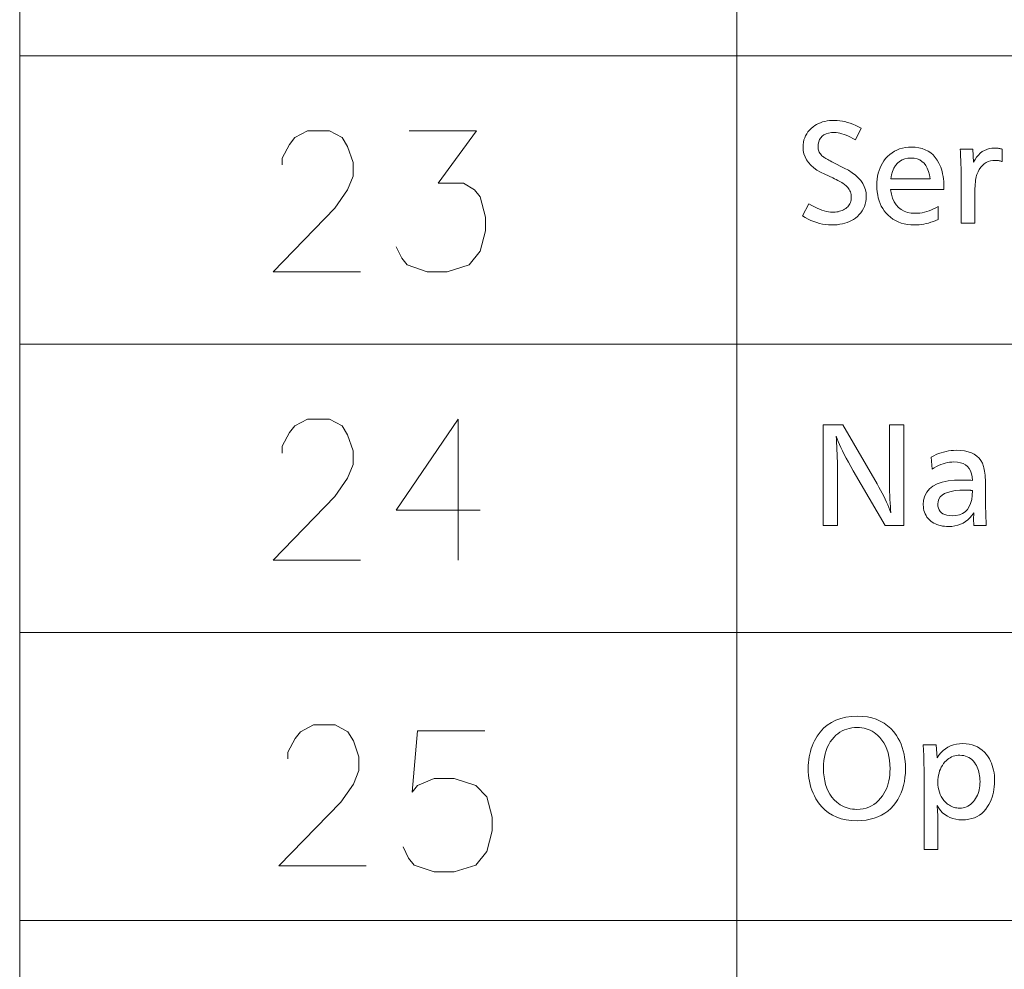
# Model space of a CAD drawing. Extents: x 91 to 826, y 40 to 573.
# Drawn here: x 667 to 692, y 386 to 409 of the extents above; entities that cross this region are included whole.
import ezdxf

# ---------------------------------------------------------------- set-up
doc = ezdxf.new("R2010")
doc.units = 0

msp = doc.modelspace()

# ---------------------------------------------------------------- linework, layer by layer
at = {"color": 7, "lineweight": 13}
for p, q in [((667.341675, 572.971741), (667.341675, 358.397766)), ((685.14209, 572.971741), (685.14209, 358.396576)), ((667.341675, 408.44754), (825.363708, 408.44754)), ((667.341675, 401.294312), (825.363708, 401.294312)), ((667.341675, 394.141083), (825.196411, 394.153198)), ((667.341675, 394.141083), (825.363708, 394.141083)), ((667.341675, 386.999969), (825.196411, 386.999969))]:
    msp.add_line(p, q, dxfattribs=at)
for points in [[(688.22345, 406.652466), (688.079407, 406.362854), (688.019653, 406.397919), (687.96167, 406.429321), (687.905457, 406.457001), (687.851074, 406.480988), (687.798401, 406.501282), (687.747498, 406.517914), (687.698364, 406.530823), (687.651062, 406.54007), (687.605469, 406.545593), (687.561646, 406.547424), (687.484131, 406.543884), (687.414734, 406.533203), (687.353516, 406.515442), (687.300415, 406.49054), (687.255554, 406.458527), (687.218811, 406.419403), (687.190247, 406.373169), (687.169861, 406.319824), (687.157593, 406.259369), (687.153503, 406.191803), (687.154724, 406.164001), (687.158325, 406.137054), (687.164307, 406.110931), (687.172729, 406.085663), (687.183533, 406.061249), (687.196716, 406.037659), (687.212341, 406.014893), (687.230347, 405.993011), (687.250732, 405.971924), (687.27356, 405.951691), (687.286682, 405.941559), (687.302612, 405.930389), (687.32135, 405.918152), (687.342957, 405.904877), (687.367371, 405.890564), (687.394592, 405.875183), (687.424622, 405.858734), (687.457458, 405.841248), (687.493164, 405.822723), (687.531677, 405.803131), (687.803284, 405.666595), (687.907043, 405.610107), (687.999878, 405.550568), (688.081848, 405.487915), (688.152832, 405.42218), (688.212952, 405.353333), (688.262085, 405.281403), (688.300354, 405.20639), (688.327637, 405.128296), (688.343994, 405.047089), (688.349487, 404.962799), (688.346802, 404.896912), (688.338684, 404.833618), (688.325195, 404.77301), (688.306274, 404.715027), (688.281982, 404.659698), (688.252258, 404.606995), (688.217102, 404.556915), (688.176636, 404.509491), (688.130676, 404.464722), (688.079407, 404.422577), (688.033997, 404.390656), (687.985413, 404.362091), (687.933716, 404.336884), (687.878906, 404.315033), (687.820923, 404.296539), (687.759766, 404.281403), (687.695435, 404.269653), (687.627991, 404.26123), (687.557373, 404.256195), (687.483643, 404.254517), (687.410034, 404.256805), (687.336792, 404.263641), (687.264038, 404.275055), (687.191711, 404.291016), (687.119751, 404.311554), (687.048218, 404.336639), (686.977112, 404.366272), (686.906433, 404.400513), (686.836182, 404.43927), (686.766357, 404.482605), (686.928406, 404.778229), (686.998169, 404.738312), (687.065247, 404.702606), (687.129639, 404.671082), (687.191345, 404.643768), (687.250305, 404.620667), (687.30658, 404.601746), (687.360168, 404.587067), (687.411011, 404.576538), (687.459167, 404.570251), (687.504639, 404.568146), (687.543945, 404.569122), (687.582031, 404.571991), (687.618835, 404.576782), (687.65448, 404.583527), (687.688843, 404.592163), (687.721985, 404.602722), (687.753906, 404.615204), (687.784607, 404.629608), (687.814026, 404.645935), (687.842285, 404.664185), (687.86792, 404.68399), (687.89093, 404.705597), (687.911133, 404.729004), (687.928711, 404.754211), (687.943542, 404.781219), (687.95575, 404.810059), (687.96521, 404.840668), (687.971924, 404.873077), (687.976013, 404.907288), (687.977356, 404.943298), (687.976013, 404.97757), (687.971924, 405.010712), (687.96521, 405.042755), (687.95575, 405.073669), (687.943542, 405.103485), (687.928711, 405.132202), (687.911133, 405.15979), (687.89093, 405.186279), (687.86792, 405.211639), (687.842285, 405.235901), (687.822266, 405.25235), (687.7995, 405.269287), (687.773926, 405.286682), (687.745544, 405.304596), (687.714355, 405.322937), (687.68042, 405.341797), (687.643677, 405.361115), (687.604126, 405.38092), (687.561768, 405.401215), (687.516663, 405.421997), (687.320068, 405.512024), (687.218018, 405.5625), (687.126648, 405.616699), (687.046082, 405.674622), (686.976257, 405.736267), (686.917175, 405.801636), (686.868835, 405.870728), (686.831177, 405.943542), (686.804321, 406.020081), (686.788208, 406.100311), (686.782837, 406.184296), (686.785339, 406.246063), (686.792725, 406.305359), (686.804993, 406.362152), (686.822205, 406.416473), (686.84436, 406.468292), (686.87146, 406.517609), (686.903442, 406.564453), (686.940369, 406.608795), (686.982178, 406.650635), (687.028931, 406.690002), (687.071045, 406.720215), (687.115662, 406.747253), (687.162903, 406.771118), (687.212646, 406.791809), (687.264954, 406.809296), (687.319763, 406.823608), (687.377197, 406.834747), (687.437134, 406.842682), (687.499634, 406.847473), (687.564697, 406.84906), (687.628235, 406.847107), (687.692322, 406.841187), (687.756958, 406.83136), (687.822083, 406.817596), (687.887695, 406.799927), (687.953796, 406.77829), (688.020447, 406.752747), (688.087585, 406.723236), (688.155273, 406.689819)], [(688.954224, 405.130859), (688.97467, 405.019104), (689.004211, 404.919098), (689.042847, 404.830872), (689.090576, 404.754395), (689.1474, 404.689697), (689.213379, 404.636749), (689.288391, 404.595581), (689.372498, 404.566162), (689.465698, 404.548523), (689.567993, 404.542633), (689.624207, 404.544342), (689.680603, 404.549469), (689.737122, 404.558044), (689.793884, 404.570007), (689.85083, 404.585419), (689.907959, 404.604218), (689.965271, 404.626465), (690.022705, 404.65213), (690.080383, 404.681213), (690.138184, 404.713715), (690.138184, 404.389587), (690.076904, 404.363617), (690.016113, 404.340424), (689.955811, 404.319946), (689.895935, 404.302185), (689.836609, 404.28717), (689.77771, 404.274872), (689.719299, 404.26532), (689.661377, 404.258484), (689.603943, 404.254395), (689.546936, 404.253021), (689.458862, 404.256012), (689.374573, 404.264954), (689.294128, 404.279907), (689.217529, 404.300812), (689.144775, 404.327667), (689.075867, 404.360535), (689.010803, 404.399353), (688.949585, 404.444122), (688.892212, 404.494904), (688.838684, 404.551636), (688.795898, 404.605469), (688.757629, 404.662567), (688.723877, 404.7229), (688.694641, 404.786469), (688.669861, 404.853271), (688.649597, 404.923309), (688.63385, 404.996613), (688.62262, 405.07312), (688.615845, 405.152893), (688.613586, 405.235901), (688.615723, 405.31601), (688.622253, 405.393066), (688.633057, 405.467041), (688.648193, 405.537964), (688.667603, 405.605804), (688.691406, 405.670593), (688.719482, 405.73233), (688.751892, 405.791016), (688.788635, 405.846619), (688.829651, 405.89917), (688.879639, 405.953339), (688.9328, 406.001831), (688.989197, 406.044586), (689.048889, 406.081665), (689.111816, 406.113007), (689.177917, 406.138672), (689.247314, 406.15863), (689.319946, 406.172882), (689.395813, 406.181458), (689.474915, 406.184296), (689.567871, 406.180328), (689.655334, 406.168457), (689.737183, 406.148651), (689.813477, 406.120911), (689.884216, 406.085266), (689.949402, 406.041687), (690.009094, 405.990173), (690.063171, 405.930756), (690.111694, 405.863403), (690.154724, 405.788147), (690.177795, 405.739471), (690.198486, 405.688385), (690.216675, 405.634796), (690.232483, 405.578766), (690.24585, 405.520264), (690.256836, 405.45932), (690.26532, 405.395905), (690.271423, 405.330017), (690.275024, 405.261688), (690.276245, 405.190887), (690.276245, 405.160889), (690.276245, 405.139862), (690.276245, 405.130859)], [(690.682922, 406.136261), (690.998047, 406.136261), (691.014526, 405.809143), (691.050293, 405.87616), (691.089661, 405.936096), (691.132629, 405.988983), (691.17926, 406.034821), (691.229492, 406.073639), (691.283386, 406.105347), (691.340942, 406.130035), (691.402039, 406.147675), (691.466858, 406.158264), (691.535278, 406.161774), (691.552246, 406.16153), (691.569641, 406.160767), (691.587463, 406.159485), (691.605591, 406.157715), (691.624146, 406.155396), (691.643127, 406.152588), (691.662476, 406.149292), (691.68219, 406.145447), (691.702332, 406.141113), (691.722839, 406.136261), (691.722839, 405.825653), (691.704956, 405.831635), (691.687256, 405.837006), (691.669739, 405.841736), (691.652466, 405.845825), (691.635437, 405.849274), (691.618591, 405.852112), (691.601929, 405.85434), (691.58551, 405.855896), (691.569275, 405.856842), (691.553284, 405.857178), (691.489563, 405.853668), (691.42981, 405.84317), (691.374023, 405.825684), (691.322266, 405.801208), (691.274536, 405.769745), (691.230774, 405.731293), (691.190979, 405.685852), (691.155212, 405.633392), (691.123413, 405.573944), (691.095581, 405.507538), (691.086182, 405.478638), (691.077759, 405.445404), (691.070313, 405.407806), (691.063904, 405.365875), (691.058472, 405.31958), (691.054016, 405.268921), (691.050537, 405.213928), (691.048035, 405.154572), (691.04657, 405.090881), (691.046082, 405.022827), (691.046082, 404.302551), (690.705444, 404.302551), (690.705444, 405.421997), (690.705261, 405.486267), (690.704651, 405.55069), (690.703674, 405.615204), (690.702332, 405.67984), (690.700562, 405.744629), (690.698425, 405.809509), (690.695862, 405.874512), (690.692932, 405.939636), (690.689636, 406.004883), (690.685913, 406.070251)], [(688.95874, 405.39798), (689.935608, 405.39798), (689.918457, 405.496063), (689.894653, 405.583801), (689.864197, 405.661255), (689.827087, 405.728363), (689.783325, 405.785126), (689.732849, 405.831604), (689.67572, 405.867737), (689.612, 405.893524), (689.541504, 405.909027), (689.464417, 405.914185), (689.382385, 405.909027), (689.307373, 405.893524), (689.239319, 405.867737), (689.178223, 405.831604), (689.124146, 405.785126), (689.077087, 405.728363), (689.036987, 405.661255), (689.003906, 405.583801), (688.977844, 405.496063)], [(689.278564, 399.297699), (689.278564, 396.797699), (688.817871, 396.797699), (688.0271, 398.154236), (687.964233, 398.263306), (687.905945, 398.367188), (687.852234, 398.465942), (687.803101, 398.559509), (687.758484, 398.647919), (687.718445, 398.731171), (687.682983, 398.809265), (687.652039, 398.882202), (687.625671, 398.949982), (687.603882, 399.012573), (687.609924, 398.930481), (687.615234, 398.845703), (687.619995, 398.758209), (687.624084, 398.66803), (687.627563, 398.575134), (687.630371, 398.479553), (687.632568, 398.381287), (687.634155, 398.280273), (687.635132, 398.176575), (687.635437, 398.07019), (687.635437, 396.797699), (687.279785, 396.797699), (687.279785, 399.297699), (687.767456, 399.297699), (688.619812, 397.827087), (688.664856, 397.748352), (688.707458, 397.671143), (688.747681, 397.59552), (688.785461, 397.521454), (688.820923, 397.448944), (688.853882, 397.377991), (688.884521, 397.308624), (688.91272, 397.240784), (688.938538, 397.17453), (688.961975, 397.109802), (688.954834, 397.18692), (688.948425, 397.268768), (688.94281, 397.355347), (688.937927, 397.446655), (688.933838, 397.542725), (688.93042, 397.643555), (688.927795, 397.749084), (688.925964, 397.859406), (688.924805, 397.974426), (688.924438, 398.094208), (688.924438, 399.297699)], [(689.964355, 398.494873), (690.024292, 398.526794), (690.084595, 398.555359), (690.145264, 398.580566), (690.20636, 398.602417), (690.267822, 398.620911), (690.329712, 398.636047), (690.391968, 398.647797), (690.454651, 398.656219), (690.5177, 398.661255), (690.581116, 398.662933), (690.689148, 398.658966), (690.78833, 398.647034), (690.878479, 398.627136), (690.959717, 398.599304), (691.032043, 398.563507), (691.095398, 398.519775), (691.14978, 398.468079), (691.195251, 398.408447), (691.231812, 398.34082), (691.259399, 398.265289), (691.269043, 398.228546), (691.277771, 398.187958), (691.2854, 398.143555), (691.292053, 398.095276), (691.297668, 398.043182), (691.302246, 397.987244), (691.305786, 397.92746), (691.30835, 397.863831), (691.309875, 397.796356), (691.310425, 397.725067), (691.310425, 397.677032), (691.310547, 397.553986), (691.311096, 397.438751), (691.312012, 397.331299), (691.313293, 397.231659), (691.31488, 397.139832), (691.316895, 397.055786), (691.319214, 396.979553), (691.321899, 396.911133), (691.324951, 396.850494), (691.32843, 396.797699), (691.017761, 396.797699), (691.017212, 396.817566), (691.016724, 396.836395), (691.016235, 396.854187), (691.015869, 396.870911), (691.015503, 396.886597), (691.015259, 396.901215), (691.015076, 396.914825), (691.014893, 396.927338), (691.014832, 396.938812), (691.014771, 396.949249), (691.014832, 396.961151), (691.014893, 396.974091), (691.015076, 396.988068), (691.015259, 397.003021), (691.015503, 397.019012), (691.015869, 397.036041), (691.016235, 397.054077), (691.016724, 397.073151), (691.017212, 397.093231), (691.017761, 397.114319), (690.972351, 397.049316), (690.923096, 396.99115), (690.870056, 396.939819), (690.813232, 396.895355), (690.752563, 396.857727), (690.688049, 396.826935), (690.619751, 396.802979), (690.547668, 396.785858), (690.471741, 396.775604), (690.392029, 396.772186), (690.339294, 396.773529), (690.288574, 396.777588), (690.239746, 396.784332), (690.192993, 396.793793), (690.148193, 396.805939), (690.105347, 396.820801), (690.064514, 396.838348), (690.025635, 396.858612), (689.98877, 396.881561), (689.953857, 396.907227), (689.917908, 396.938568), (689.885803, 396.971924), (689.857422, 397.007355), (689.832825, 397.0448), (689.812073, 397.08429), (689.795044, 397.125854), (689.781799, 397.169403), (689.772339, 397.215027), (689.766663, 397.262695), (689.764771, 397.312408), (689.774353, 397.429016), (689.803162, 397.533356), (689.851196, 397.625397), (689.918457, 397.7052), (690.004883, 397.772705), (690.110535, 397.827942), (690.235352, 397.870911), (690.379395, 397.901581), (690.542664, 397.920013), (690.725159, 397.926147), (690.740723, 397.926056), (690.758545, 397.925781), (690.778625, 397.925323), (690.801025, 397.924713), (690.825684, 397.923889), (690.852661, 397.922913), (690.881897, 397.921722), (690.913391, 397.92038), (690.947205, 397.918854), (690.983276, 397.917145), (690.975464, 398.003815), (690.959229, 398.08136), (690.934631, 398.14978), (690.901611, 398.209106), (690.860229, 398.259277), (690.810425, 398.300323), (690.752197, 398.332275), (690.685547, 398.355072), (690.610535, 398.368744), (690.5271, 398.373322), (690.472717, 398.371552), (690.418396, 398.366241), (690.363953, 398.357391), (690.30957, 398.345001), (690.255127, 398.329041), (690.200623, 398.30957), (690.146118, 398.28656), (690.091553, 398.259979), (690.036987, 398.229889), (689.982361, 398.196259)], [(690.987793, 397.663544), (690.986877, 397.663818), (690.985962, 397.664063), (690.985046, 397.664307), (690.984192, 397.66449), (690.983276, 397.664673), (690.982361, 397.664795), (690.981445, 397.664886), (690.980591, 397.664978), (690.979675, 397.665009), (690.97876, 397.665039), (690.978394, 397.665039), (690.977844, 397.6651), (690.977173, 397.665161), (690.976379, 397.665283), (690.975403, 397.665405), (690.974243, 397.665588), (690.972961, 397.665771), (690.971558, 397.665985), (690.969971, 397.66626), (690.968262, 397.666534), (690.966553, 397.666809), (690.965027, 397.667084), (690.963684, 397.667297), (690.962524, 397.667511), (690.961487, 397.667664), (690.960693, 397.667786), (690.960083, 397.667908), (690.959595, 397.667969), (690.959351, 397.66803), (690.959229, 397.66803), (690.944275, 397.669525), (690.934937, 397.670685), (690.9245, 397.671692), (690.912842, 397.672607), (690.900085, 397.67337), (690.886108, 397.674042), (690.870972, 397.674591), (690.854675, 397.674988), (690.837158, 397.675293), (690.818542, 397.675476), (690.798706, 397.675537), (690.670654, 397.672058), (690.556152, 397.661682), (690.455078, 397.644348), (690.367493, 397.620087), (690.293335, 397.588867), (690.232727, 397.550751), (690.185547, 397.505676), (690.151855, 397.453705), (690.131653, 397.394775), (690.124939, 397.328888), (690.128479, 397.27417), (690.13916, 397.225189), (690.156921, 397.181976), (690.181824, 397.144501), (690.213806, 397.112823), (690.25293, 397.086884), (690.299194, 397.066711), (690.352539, 397.052307), (690.412964, 397.043671), (690.480591, 397.040771), (690.576416, 397.047028), (690.66217, 397.065704), (690.737976, 397.096832), (690.803711, 397.140411), (690.859436, 397.196472), (690.905151, 397.264984), (690.940857, 397.345947), (690.966492, 397.439331), (690.982178, 397.545227)], [(688.134827, 392.066345), (688.26062, 392.061523), (688.379883, 392.047089), (688.492615, 392.02298), (688.598877, 391.989288), (688.698669, 391.945923), (688.79187, 391.892944), (688.878601, 391.830322), (688.958801, 391.758057), (689.032471, 391.676178), (689.09967, 391.584656), (689.142151, 391.515656), (689.180176, 391.443726), (689.213684, 391.368835), (689.242798, 391.291016), (689.267395, 391.210266), (689.287476, 391.126556), (689.303162, 391.039917), (689.314331, 390.950317), (689.321045, 390.857788), (689.323242, 390.762329), (689.320251, 390.652435), (689.311279, 390.546661), (689.296265, 390.444977), (689.275269, 390.347443), (689.24823, 390.253998), (689.21521, 390.164673), (689.176208, 390.079437), (689.131226, 389.998352), (689.0802, 389.921356), (689.023132, 389.84845), (688.957153, 389.777191), (688.885864, 389.713409), (688.809265, 389.657135), (688.727356, 389.608368), (688.640137, 389.567108), (688.547607, 389.533325), (688.449707, 389.50708), (688.346558, 389.488312), (688.238098, 389.477051), (688.124268, 389.473297), (687.985168, 389.47876), (687.854187, 389.495148), (687.731262, 389.522461), (687.616516, 389.560699), (687.509827, 389.609863), (687.411194, 389.669952), (687.32074, 389.740967), (687.238342, 389.822876), (687.164063, 389.915741), (687.0979, 390.019531), (687.061646, 390.087524), (687.029297, 390.157043), (687.000671, 390.228088), (686.975891, 390.30069), (686.954956, 390.374786), (686.937805, 390.450439), (686.924438, 390.527618), (686.914917, 390.606323), (686.909241, 390.686554), (686.907288, 390.768311), (686.908875, 390.842438), (686.913574, 390.915253), (686.921326, 390.986847), (686.932251, 391.057159), (686.94635, 391.126221), (686.963501, 391.194031), (686.983765, 391.260559), (687.007202, 391.325836), (687.033691, 391.389832), (687.063354, 391.452606), (687.129211, 391.569214), (687.204163, 391.673553), (687.288391, 391.765594), (687.381714, 391.845398), (687.484314, 391.912903), (687.596008, 391.96814), (687.716919, 392.011108), (687.847046, 392.041809), (687.986328, 392.060211)], [(688.125793, 391.784241), (688.057373, 391.78186), (687.991394, 391.77475), (687.927856, 391.762878), (687.866699, 391.746307), (687.808044, 391.724945), (687.75177, 391.698883), (687.697937, 391.66806), (687.646545, 391.632477), (687.597595, 391.592194), (687.551086, 391.54715), (687.501465, 391.48996), (687.457092, 391.428223), (687.417908, 391.361969), (687.383972, 391.291199), (687.355225, 391.215881), (687.331726, 391.136047), (687.313477, 391.051666), (687.300415, 390.962738), (687.292542, 390.869293), (687.289978, 390.771332), (687.293213, 390.66275), (687.30304, 390.559753), (687.319397, 390.46228), (687.342285, 390.370361), (687.371765, 390.283997), (687.407715, 390.203186), (687.450256, 390.12793), (687.499329, 390.058228), (687.554932, 389.99408), (687.617065, 389.935486), (687.660461, 389.901001), (687.705261, 389.870117), (687.751587, 389.842896), (687.799316, 389.819275), (687.848572, 389.799316), (687.899292, 389.782959), (687.951416, 389.770264), (688.005066, 389.761169), (688.060181, 389.755737), (688.11676, 389.753906), (688.196106, 389.757324), (688.271973, 389.767487), (688.34436, 389.784454), (688.41333, 389.808167), (688.478821, 389.838715), (688.540833, 389.876007), (688.599487, 389.920105), (688.654602, 389.970978), (688.706299, 390.028625), (688.754517, 390.093048), (688.789917, 390.148376), (688.821533, 390.206329), (688.849426, 390.266876), (688.873657, 390.330017), (688.894104, 390.395813), (688.910828, 390.464172), (688.923889, 390.535187), (688.933167, 390.608795), (688.938782, 390.684998), (688.940613, 390.763824), (688.9375, 390.870728), (688.928162, 390.972412), (688.912537, 391.068817), (688.890686, 391.159973), (688.86261, 391.24588), (688.828247, 391.326538), (688.787659, 391.401947), (688.740845, 391.472107), (688.687805, 391.537018), (688.628479, 391.596649), (688.586487, 391.632294), (688.542603, 391.664185), (688.496887, 391.692322), (688.449402, 391.716705), (688.400024, 391.737335), (688.348816, 391.754211), (688.295837, 391.767365), (688.240967, 391.776733), (688.184326, 391.782349)], [(690.087097, 391.353546), (690.106567, 391.030945), (690.152954, 391.098206), (690.203247, 391.158417), (690.257385, 391.211548), (690.315491, 391.257568), (690.377441, 391.296539), (690.443298, 391.3284), (690.513123, 391.35321), (690.586792, 391.370911), (690.664368, 391.381531), (690.74585, 391.385071), (690.826172, 391.381775), (690.902649, 391.371857), (690.975281, 391.355347), (691.044067, 391.332245), (691.109009, 391.302551), (691.170105, 391.266235), (691.227356, 391.223297), (691.280762, 391.173798), (691.330383, 391.117676), (691.376099, 391.054932), (691.406311, 391.005768), (691.43335, 390.954346), (691.457214, 390.900604), (691.477905, 390.844604), (691.495361, 390.786346), (691.509705, 390.725769), (691.520813, 390.662933), (691.528809, 390.597809), (691.533569, 390.530396), (691.535156, 390.460693), (691.533447, 390.387604), (691.528259, 390.316589), (691.519653, 390.24762), (691.507568, 390.180756), (691.492004, 390.115936), (691.473022, 390.053192), (691.450623, 389.992523), (691.424683, 389.933929), (691.395386, 389.877411), (691.36261, 389.822937), (691.318481, 389.760498), (691.270203, 389.704651), (691.217773, 389.655334), (691.161133, 389.61261), (691.100342, 389.576477), (691.0354, 389.546906), (690.966248, 389.523895), (690.892944, 389.507446), (690.815491, 389.497589), (690.733826, 389.494324), (690.65033, 389.497894), (690.571411, 389.508667), (690.497131, 389.526581), (690.42749, 389.551697), (690.362427, 389.583984), (690.302002, 389.623413), (690.246216, 389.670044), (690.195068, 389.723846), (690.148499, 389.784821), (690.106567, 389.852966), (690.108093, 389.843964), (690.108643, 389.837219), (690.109253, 389.830811), (690.109741, 389.824738), (690.110229, 389.819), (690.110718, 389.813568), (690.111145, 389.808472), (690.111572, 389.803711), (690.111938, 389.799286), (690.112244, 389.795197), (690.11261, 389.791443), (690.115417, 389.760986), (690.117981, 389.730865), (690.120239, 389.70108), (690.122192, 389.671631), (690.12384, 389.642487), (690.125183, 389.613708), (690.126221, 389.585236), (690.127014, 389.557098), (690.127441, 389.529297), (690.127563, 389.501831), (690.127563, 388.754517), (689.786987, 388.754517), (689.786987, 390.549225), (689.786926, 390.565094), (689.786743, 390.585022), (689.786438, 390.609009), (689.786011, 390.637115), (689.785461, 390.669281), (689.78479, 390.705536), (689.783997, 390.74588), (689.783142, 390.790283), (689.782104, 390.838806), (689.780945, 390.891388), (689.776428, 391.090942), (689.764465, 391.353546)], [(690.673828, 391.096954), (690.629578, 391.095276), (690.586914, 391.090302), (690.545776, 391.08197), (690.506226, 391.070313), (690.468201, 391.055328), (690.431824, 391.036987), (690.396912, 391.01535), (690.363586, 390.990356), (690.331848, 390.962036), (690.301636, 390.930389), (690.268616, 390.889496), (690.239014, 390.846649), (690.212891, 390.801849), (690.190247, 390.755127), (690.171082, 390.706421), (690.155457, 390.655792), (690.14325, 390.60318), (690.134583, 390.548645), (690.129333, 390.492126), (690.127563, 390.433685), (690.129883, 390.365356), (690.136841, 390.300262), (690.148376, 390.238373), (690.164551, 390.179657), (690.185364, 390.124207), (690.210815, 390.07193), (690.240845, 390.022858), (690.275513, 389.97702), (690.314758, 389.934387), (690.358704, 389.894989), (690.386597, 389.873871), (690.4151, 389.855011), (690.444214, 389.838348), (690.473938, 389.823914), (690.504272, 389.811707), (690.535156, 389.801697), (690.56665, 389.793915), (690.598755, 389.788361), (690.63147, 389.785034), (690.664795, 389.783936), (690.7099, 389.78595), (690.753235, 389.792023), (690.794861, 389.802155), (690.834778, 389.816345), (690.873047, 389.834564), (690.909546, 389.856873), (690.944336, 389.883209), (690.977417, 389.913574), (691.008789, 389.948029), (691.038452, 389.986511), (691.064148, 390.025391), (691.087097, 390.065796), (691.107361, 390.107758), (691.124878, 390.151215), (691.139771, 390.196228), (691.151917, 390.242767), (691.161377, 390.290833), (691.168091, 390.340424), (691.17218, 390.391541), (691.173523, 390.444183), (691.172424, 390.493896), (691.169067, 390.542145), (691.163513, 390.588959), (691.155762, 390.634338), (691.145752, 390.678284), (691.133545, 390.720795), (691.11908, 390.761841), (691.102417, 390.801453), (691.083557, 390.83963), (691.062439, 390.876373), (691.033997, 390.918274), (691.003235, 390.95578), (690.970154, 390.988861), (690.934753, 391.017548), (690.897034, 391.041809), (690.856995, 391.061676), (690.814697, 391.077118), (690.77002, 391.088135), (690.723083, 391.094757)]]:
    msp.add_lwpolyline(points, close=True, dxfattribs=at)
for points in [[(675.795898, 403.092712), (673.628174, 403.092712), (675.163635, 404.67337), (675.479736, 405.124969), (675.615234, 405.463684), (675.615234, 405.802399), (675.479736, 406.19754), (675.344299, 406.42337), (675.028137, 406.592712), (674.486206, 406.592712), (674.170105, 406.42337), (674.034607, 406.253998), (673.853943, 405.915283), (673.853943, 405.745941)], [(676.687805, 403.713684), (676.823303, 403.431427), (676.958801, 403.262054), (677.455566, 403.092712), (677.952332, 403.092712), (678.494263, 403.262054), (678.765259, 403.600769), (678.900696, 404.108856), (678.900696, 404.44754), (678.765259, 404.955627), (678.629761, 405.124969), (678.358765, 405.294312), (677.726563, 405.294312), (678.674927, 406.592712), (677.003967, 406.592712)], [(675.795898, 395.939484), (673.628174, 395.939484), (675.163635, 397.520142), (675.479736, 397.971741), (675.615234, 398.310455), (675.615234, 398.64917), (675.479736, 399.044312), (675.344299, 399.270142), (675.028137, 399.439484), (674.486206, 399.439484), (674.170105, 399.270142), (674.034607, 399.100769), (673.853943, 398.762054), (673.853943, 398.592712)], [(678.765259, 397.181427), (676.687805, 397.181427), (678.223328, 399.439484), (678.223328, 397.745941), (678.223328, 395.939484)], [(675.939697, 388.350769), (673.771973, 388.350769), (675.307434, 389.931427), (675.623535, 390.383026), (675.759033, 390.721741), (675.759033, 391.060455), (675.623535, 391.455597), (675.488098, 391.681427), (675.171936, 391.850769), (674.630005, 391.850769), (674.313904, 391.681427), (674.178406, 391.512054), (673.997742, 391.17334), (673.997742, 391.003998)], [(676.856018, 388.823853), (676.991516, 388.541595), (677.127014, 388.372223), (677.623779, 388.202881), (678.120544, 388.202881), (678.662476, 388.372223), (678.933472, 388.710938), (679.068909, 389.219025), (679.068909, 389.557709), (678.933472, 390.065796), (678.662476, 390.348053), (678.120544, 390.517395), (677.623779, 390.517395), (677.217346, 390.348053), (677.081848, 390.17868), (677.217346, 391.702881), (678.888306, 391.702881)]]:
    msp.add_lwpolyline(points, dxfattribs=at)

doc.saveas('drawing.dxf')
